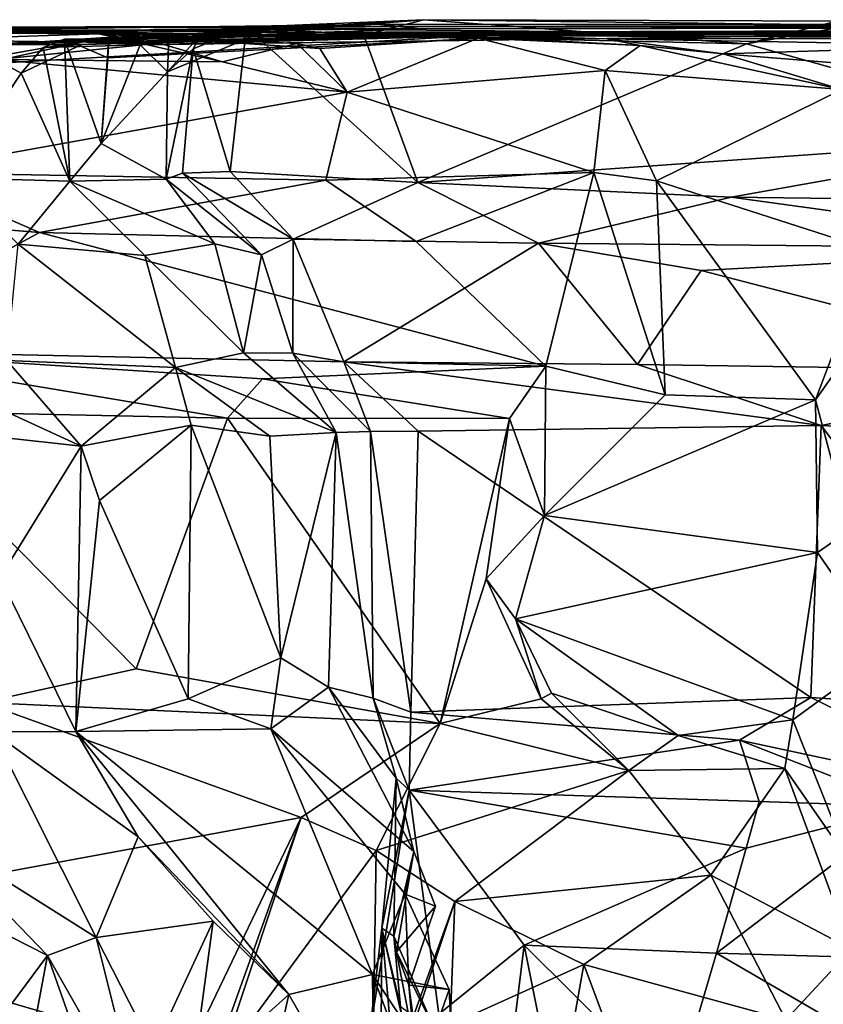
# Model space of a CAD drawing. Extents: x -21.7 to -12.3, y -0.5 to 35.1.
# Drawn here: x -19.5 to -18.5, y 33.9 to 35.1 of the extents above; entities that cross this region are included whole.
import ezdxf

# ---------------------------------------------------------------- set-up
doc = ezdxf.new("R2010")
doc.units = 0
doc.header["$MEASUREMENT"] = 0
doc.layers.add('1', color=7, linetype='Continuous')

msp = doc.modelspace()

# ---------------------------------------------------------------- linework, layer by layer
at = {"layer": '1'}
for points in [[(-19.7051, 35.1277, 1.1265), (-19.0686, 35.1357, 0.8463), (-19.5567, 35.1097, 0.7866)], [(-19.0127, 35.1299, 1.1288), (-19.0686, 35.1357, 0.8463), (-19.7051, 35.1277, 1.1265)], [(-19.5567, 35.1097, 0.7866), (-19.0686, 35.1357, 0.8463), (-19.4203, 35.1184, 0.5659)], [(-19.4203, 35.1184, 0.5659), (-19.0686, 35.1357, 0.8463), (-17.3889, 35.1326, -0.1099)], [(-19.0093, 35.1417, -1.3612), (-19.235, 35.1322, -1.348), (-19.2919, 35.1241, -0.9981)], [(-19.2152, 35.1253, -0.8322), (-19.0093, 35.1417, -1.3612), (-19.2919, 35.1241, -0.9981)], [(-19.0856, 35.1221, -1.3766), (-19.235, 35.1322, -1.348), (-19.0093, 35.1417, -1.3612)], [(-19.0093, 35.1417, -1.3612), (-19.2152, 35.1253, -0.8322), (-17.9626, 35.1289, -1.1935)], [(-19.0856, 35.1221, -1.3766), (-19.0093, 35.1417, -1.3612), (-18.5982, 35.1108, -1.555)], [(-16.8155, 35.1366, 0.2344), (-16.7429, 35.1346, -0.0547), (-19.0686, 35.1357, 0.8463)], [(-19.0127, 35.1299, 1.1288), (-16.8155, 35.1366, 0.2344), (-19.0686, 35.1357, 0.8463)], [(-17.3889, 35.1326, -0.1099), (-19.0686, 35.1357, 0.8463), (-16.7429, 35.1346, -0.0547)], [(-19.0127, 35.1299, 1.1288), (-16.7466, 35.1329, 0.7607), (-16.8155, 35.1366, 0.2344)], [(-18.4347, 35.14, -1.4626), (-18.5982, 35.1108, -1.555), (-19.0093, 35.1417, -1.3612)], [(-18.4347, 35.14, -1.4626), (-19.0093, 35.1417, -1.3612), (-17.9626, 35.1289, -1.1935)], [(-18.4903, 35.1383, -1.595), (-18.5982, 35.1108, -1.555), (-18.4347, 35.14, -1.4626)], [(-18.1796, 34.9936, -1.7115), (-18.5982, 35.1108, -1.555), (-18.4903, 35.1383, -1.595)], [(-20.3402, 35.1298, 3.3966), (-19.423, 35.1238, 4.9651), (-20.0884, 35.1331, 3.1934)], [(-20.3402, 35.1298, 3.3966), (-19.6546, 35.1162, 5.3231), (-19.423, 35.1238, 4.9651)], [(-20.0884, 35.1331, 3.1934), (-19.423, 35.1238, 4.9651), (-19.8493, 35.1315, 3.0463)], [(-19.9543, 35.1312, 1.6773), (-19.688, 35.1293, 2.4494), (-19.4403, 35.1326, 1.8211)], [(-19.9543, 35.1312, 1.6773), (-19.4403, 35.1326, 1.8211), (-19.9167, 35.1092, 1.6188)], [(-19.9167, 35.1092, 1.6188), (-19.4403, 35.1326, 1.8211), (-19.7856, 35.1235, 1.5229)], [(-19.8493, 35.1315, 3.0463), (-18.9398, 35.1181, 5.5769), (-19.0298, 35.1248, 5.0337)], [(-19.8493, 35.1315, 3.0463), (-19.423, 35.1238, 4.9651), (-18.9398, 35.1181, 5.5769)], [(-18.7762, 35.1172, 5.0126), (-19.688, 35.1293, 2.4494), (-19.8493, 35.1315, 3.0463)], [(-18.7762, 35.1172, 5.0126), (-19.8493, 35.1315, 3.0463), (-19.0298, 35.1248, 5.0337)], [(-19.7051, 35.1277, 1.1265), (-19.8089, 35.1026, 1.3121), (-19.0127, 35.1299, 1.1288)], [(-19.0127, 35.1299, 1.1288), (-19.8089, 35.1026, 1.3121), (-19.7856, 35.1235, 1.5229)], [(-19.0127, 35.1299, 1.1288), (-19.7856, 35.1235, 1.5229), (-19.4403, 35.1326, 1.8211)], [(-17.9628, 35.1183, 4.5354), (-19.4403, 35.1326, 1.8211), (-19.688, 35.1293, 2.4494)], [(-17.9628, 35.1183, 4.5354), (-19.688, 35.1293, 2.4494), (-18.7762, 35.1172, 5.0126)], [(-19.6546, 35.1162, 5.3231), (-19.346, 35.112, 5.3664), (-19.423, 35.1238, 4.9651)], [(-18.89, 35.1244, 0.3271), (-19.5886, 35.1103, 0.4662), (-19.5727, 35.0851, 0.5458)], [(-18.89, 35.1244, 0.3271), (-19.2186, 35.1212, 0.2889), (-19.5886, 35.1103, 0.4662)], [(-18.89, 35.1244, 0.3271), (-19.5727, 35.0851, 0.5458), (-19.4203, 35.1184, 0.5659)], [(-19.4443, 35.1102, 0.1512), (-18.8159, 35.1244, -0.2407), (-19.4936, 35.1064, 0.0793)], [(-19.4936, 35.1064, 0.0793), (-18.8159, 35.1244, -0.2407), (-19.4665, 35.1168, -0.041)], [(-19.4665, 35.1168, -0.041), (-18.8159, 35.1244, -0.2407), (-19.4113, 35.093, -0.1537)], [(-19.2186, 35.1212, 0.2889), (-18.8159, 35.1244, -0.2407), (-19.4443, 35.1102, 0.1512)], [(-19.0127, 35.1299, 1.1288), (-19.4403, 35.1326, 1.8211), (-16.7466, 35.1329, 0.7607)], [(-16.7466, 35.1329, 0.7607), (-19.4403, 35.1326, 1.8211), (-17.9628, 35.1183, 4.5354)], [(-19.1414, 35.1048, 5.4462), (-19.423, 35.1238, 4.9651), (-19.171, 35.1115, 5.5095)], [(-19.2653, 35.0879, 5.4859), (-19.171, 35.1115, 5.5095), (-19.423, 35.1238, 4.9651)], [(-19.2653, 35.0879, 5.4859), (-19.423, 35.1238, 4.9651), (-19.346, 35.112, 5.3664)], [(-19.1414, 35.1048, 5.4462), (-18.9398, 35.1181, 5.5769), (-19.423, 35.1238, 4.9651)], [(-19.4203, 35.1184, 0.5659), (-17.3889, 35.1326, -0.1099), (-18.89, 35.1244, 0.3271)], [(-19.4113, 35.093, -0.1537), (-18.8159, 35.1244, -0.2407), (-19.4107, 35.1124, -0.2273)], [(-19.4107, 35.1124, -0.2273), (-18.8159, 35.1244, -0.2407), (-19.3053, 35.123, -0.3961)], [(-19.3702, 35.1095, -0.4711), (-19.4107, 35.1124, -0.2273), (-19.3053, 35.123, -0.3961)], [(-19.2152, 35.1253, -0.8322), (-19.3702, 35.1095, -0.4711), (-17.9626, 35.1289, -1.1935)], [(-19.3053, 35.123, -0.3961), (-17.9626, 35.1289, -1.1935), (-19.3702, 35.1095, -0.4711)], [(-19.3336, 35.1185, -0.7218), (-19.3702, 35.1095, -0.4711), (-19.2152, 35.1253, -0.8322)], [(-19.3336, 35.1185, -0.7218), (-19.2152, 35.1253, -0.8322), (-19.3354, 35.0754, -0.7734)], [(-19.3354, 35.0754, -0.7734), (-19.2152, 35.1253, -0.8322), (-19.2919, 35.1241, -0.9981)], [(-19.3027, 35.1047, -1.2125), (-19.3354, 35.0754, -0.7734), (-19.2919, 35.1241, -0.9981)], [(-17.8907, 35.1174, -0.9725), (-17.9626, 35.1289, -1.1935), (-19.3053, 35.123, -0.3961)], [(-18.8159, 35.1244, -0.2407), (-17.3365, 35.1208, -0.9131), (-19.3053, 35.123, -0.3961)], [(-19.3053, 35.123, -0.3961), (-17.3365, 35.1208, -0.9131), (-17.8907, 35.1174, -0.9725)], [(-19.3027, 35.1047, -1.2125), (-19.2919, 35.1241, -0.9981), (-19.235, 35.1322, -1.348)], [(-19.235, 35.1322, -1.348), (-19.2558, 34.9483, -1.3399), (-19.3027, 35.1047, -1.2125)], [(-19.235, 35.1322, -1.348), (-19.0168, 34.9344, -1.4133), (-19.2558, 34.9483, -1.3399)], [(-19.0856, 35.1221, -1.3766), (-19.0168, 34.9344, -1.4133), (-19.235, 35.1322, -1.348)], [(-19.2186, 35.1212, 0.2889), (-17.7372, 35.1284, -0.2892), (-18.8159, 35.1244, -0.2407)], [(-17.7372, 35.1284, -0.2892), (-19.2186, 35.1212, 0.2889), (-18.89, 35.1244, 0.3271)], [(-19.0168, 34.9344, -1.4133), (-19.0856, 35.1221, -1.3766), (-18.5982, 35.1108, -1.555)], [(-18.7339, 35.109, 5.5992), (-19.0298, 35.1248, 5.0337), (-18.9398, 35.1181, 5.5769)], [(-18.7339, 35.109, 5.5992), (-18.7762, 35.1172, 5.0126), (-19.0298, 35.1248, 5.0337)], [(-18.89, 35.1244, 0.3271), (-17.3889, 35.1326, -0.1099), (-17.7372, 35.1284, -0.2892)], [(-18.8159, 35.1244, -0.2407), (-17.7372, 35.1284, -0.2892), (-17.1899, 35.1255, -0.8357)], [(-17.3365, 35.1208, -0.9131), (-18.8159, 35.1244, -0.2407), (-17.1899, 35.1255, -0.8357)], [(-19.5525, 35.0912, 5.4169), (-19.346, 35.112, 5.3664), (-19.6546, 35.1162, 5.3231)], [(-19.5567, 35.1097, 0.7866), (-19.4203, 35.1184, 0.5659), (-19.6405, 35.0797, 0.6774)], [(-19.5727, 35.0851, 0.5458), (-19.6405, 35.0797, 0.6774), (-19.4203, 35.1184, 0.5659)], [(-19.6103, 34.9405, 0.5669), (-19.5886, 35.1103, 0.4662), (-19.5217, 35.0738, 0.2014)], [(-19.4443, 35.1102, 0.1512), (-19.5886, 35.1103, 0.4662), (-19.2186, 35.1212, 0.2889)], [(-19.5217, 35.0738, 0.2014), (-19.5886, 35.1103, 0.4662), (-19.4443, 35.1102, 0.1512)], [(-19.2653, 35.0879, 5.4859), (-19.346, 35.112, 5.3664), (-19.5525, 35.0912, 5.4169)], [(-19.4936, 35.1064, 0.0793), (-19.5217, 35.0738, 0.2014), (-19.4443, 35.1102, 0.1512)], [(-19.4665, 35.1168, -0.041), (-19.4598, 34.9359, -0.0173), (-19.4936, 35.1064, 0.0793)], [(-19.4198, 34.9842, -0.2589), (-19.4598, 34.9359, -0.0173), (-19.4665, 35.1168, -0.041)], [(-19.4198, 34.9842, -0.2589), (-19.4665, 35.1168, -0.041), (-19.4113, 35.093, -0.1537)], [(-19.4107, 35.1124, -0.2273), (-19.3702, 35.1095, -0.4711), (-19.4198, 34.9842, -0.2589)], [(-19.4113, 35.093, -0.1537), (-19.4107, 35.1124, -0.2273), (-19.4198, 34.9842, -0.2589)], [(-19.3354, 35.0754, -0.7734), (-19.4198, 34.9842, -0.2589), (-19.3702, 35.1095, -0.4711)], [(-19.3336, 35.1185, -0.7218), (-19.3354, 35.0754, -0.7734), (-19.3702, 35.1095, -0.4711)], [(-19.1069, 35.0496, 5.5561), (-19.171, 35.1115, 5.5095), (-19.2653, 35.0879, 5.4859)], [(-19.171, 35.1115, 5.5095), (-19.1069, 35.0496, 5.5561), (-19.1414, 35.1048, 5.4462)], [(-19.1069, 35.0496, 5.5561), (-18.9398, 35.1181, 5.5769), (-19.1414, 35.1048, 5.4462)], [(-18.9398, 35.1181, 5.5769), (-19.1069, 35.0496, 5.5561), (-18.7782, 35.0771, 5.6385)], [(-18.5982, 35.1108, -1.555), (-18.1796, 34.9936, -1.7115), (-19.0168, 34.9344, -1.4133)], [(-18.7339, 35.109, 5.5992), (-18.9398, 35.1181, 5.5769), (-18.7782, 35.0771, 5.6385)], [(-18.7339, 35.109, 5.5992), (-18.7782, 35.0771, 5.6385), (-18.477, 35.0528, 5.7618)], [(-17.9628, 35.1183, 4.5354), (-18.7762, 35.1172, 5.0126), (-18.2913, 35.109, 5.4248)], [(-18.6282, 35.0984, 5.608), (-18.7762, 35.1172, 5.0126), (-18.7339, 35.109, 5.5992)], [(-18.2913, 35.109, 5.4248), (-18.7762, 35.1172, 5.0126), (-18.6282, 35.0984, 5.608)], [(-18.7339, 35.109, 5.5992), (-18.477, 35.0528, 5.7618), (-18.6282, 35.0984, 5.608)], [(-18.2913, 35.109, 5.4248), (-18.6282, 35.0984, 5.608), (-18.4443, 35.0833, 5.731)], [(-19.4936, 35.1064, 0.0793), (-19.4598, 34.9359, -0.0173), (-19.5217, 35.0738, 0.2014)], [(-19.3373, 34.9385, -0.6897), (-19.3354, 35.0754, -0.7734), (-19.3027, 35.1047, -1.2125)], [(-19.3027, 35.1047, -1.2125), (-19.3164, 34.9464, -1.0534), (-19.3373, 34.9385, -0.6897)], [(-19.3027, 35.1047, -1.2125), (-19.2558, 34.9483, -1.3399), (-19.3164, 34.9464, -1.0534)], [(-18.6282, 35.0984, 5.608), (-18.477, 35.0528, 5.7618), (-18.4443, 35.0833, 5.731)], [(-19.5525, 35.0912, 5.4169), (-19.6737, 34.9472, 5.3807), (-19.1069, 35.0496, 5.5561)], [(-19.5525, 35.0912, 5.4169), (-19.1069, 35.0496, 5.5561), (-19.2653, 35.0879, 5.4859)], [(-19.6103, 34.9405, 0.5669), (-19.5217, 35.0738, 0.2014), (-19.4598, 34.9359, -0.0173)], [(-19.3373, 34.9385, -0.6897), (-19.4198, 34.9842, -0.2589), (-19.3354, 35.0754, -0.7734)], [(-18.7926, 34.947, 5.6073), (-18.7782, 35.0771, 5.6385), (-19.1069, 35.0496, 5.5561)], [(-18.7926, 34.947, 5.6073), (-18.7131, 34.9365, 5.6625), (-18.7782, 35.0771, 5.6385)], [(-18.7782, 35.0771, 5.6385), (-18.7131, 34.9365, 5.6625), (-18.477, 35.0528, 5.7618)], [(-19.6737, 34.9472, 5.3807), (-19.1341, 34.9372, 5.5349), (-19.1069, 35.0496, 5.5561)], [(-19.1341, 34.9372, 5.5349), (-18.7926, 34.947, 5.6073), (-19.1069, 35.0496, 5.5561)], [(-18.4384, 34.848, 5.6791), (-18.477, 35.0528, 5.7618), (-18.7131, 34.9365, 5.6625)], [(-19.4198, 34.9842, -0.2589), (-19.3373, 34.9385, -0.6897), (-19.4598, 34.9359, -0.0173)], [(-18.1796, 34.9936, -1.7115), (-18.6181, 34.9157, -1.5405), (-19.0168, 34.9344, -1.4133)], [(-18.1796, 34.9936, -1.7115), (-18.183, 34.9101, -1.6887), (-18.6181, 34.9157, -1.5405)], [(-19.6737, 34.9472, 5.3807), (-19.7151, 34.8887, 5.2741), (-19.4982, 34.8705, 5.3531)], [(-19.6737, 34.9472, 5.3807), (-19.4982, 34.8705, 5.3531), (-19.1341, 34.9372, 5.5349)], [(-19.216, 34.8424, -0.8383), (-19.3373, 34.9385, -0.6897), (-19.3164, 34.9464, -1.0534)], [(-19.3164, 34.9464, -1.0534), (-19.2558, 34.9483, -1.3399), (-19.1753, 34.8624, -1.2786)], [(-19.3164, 34.9464, -1.0534), (-19.1753, 34.8624, -1.2786), (-19.216, 34.8424, -0.8383)], [(-19.1753, 34.8624, -1.2786), (-19.2558, 34.9483, -1.3399), (-19.0168, 34.9344, -1.4133)], [(-19.1341, 34.9372, 5.5349), (-19.0191, 34.8594, 5.4913), (-18.7926, 34.947, 5.6073)], [(-18.8538, 34.7006, 5.5324), (-18.7926, 34.947, 5.6073), (-19.0191, 34.8594, 5.4913)], [(-18.8538, 34.7006, 5.5324), (-18.7021, 34.664, 5.6435), (-18.7926, 34.947, 5.6073)], [(-18.7131, 34.9365, 5.6625), (-18.7926, 34.947, 5.6073), (-18.7021, 34.664, 5.6435)], [(-19.4598, 34.9359, -0.0173), (-19.5255, 34.8557, 0.5249), (-19.6103, 34.9405, 0.5669)], [(-19.3644, 34.8415, -0.0347), (-19.5255, 34.8557, 0.5249), (-19.4598, 34.9359, -0.0173)], [(-19.1341, 34.9372, 5.5349), (-19.4982, 34.8705, 5.3531), (-19.0191, 34.8594, 5.4913)], [(-19.4598, 34.9359, -0.0173), (-19.3373, 34.9385, -0.6897), (-19.2751, 34.8564, -0.4748)], [(-19.4598, 34.9359, -0.0173), (-19.2751, 34.8564, -0.4748), (-19.3644, 34.8415, -0.0347)], [(-19.3373, 34.9385, -0.6897), (-19.216, 34.8424, -0.8383), (-19.2751, 34.8564, -0.4748)], [(-19.0168, 34.9344, -1.4133), (-18.8633, 34.8573, -1.3723), (-19.1753, 34.8624, -1.2786)], [(-19.0168, 34.9344, -1.4133), (-18.6181, 34.9157, -1.5405), (-18.8633, 34.8573, -1.3723)], [(-18.5104, 34.6578, 5.6305), (-18.4384, 34.848, 5.6791), (-18.7131, 34.9365, 5.6625)], [(-18.7131, 34.9365, 5.6625), (-18.7021, 34.664, 5.6435), (-18.5104, 34.6578, 5.6305)], [(-18.1431, 34.8505, -1.6029), (-18.8633, 34.8573, -1.3723), (-18.6181, 34.9157, -1.5405)], [(-18.6181, 34.9157, -1.5405), (-18.183, 34.9101, -1.6887), (-18.1431, 34.8505, -1.6029)], [(-19.7756, 34.7205, 5.2419), (-19.4982, 34.8705, 5.3531), (-19.7151, 34.8887, 5.2741)], [(-18.8538, 34.7006, 5.5324), (-19.4982, 34.8705, 5.3531), (-19.7756, 34.7205, 5.2419)], [(-19.4982, 34.8705, 5.3531), (-18.8538, 34.7006, 5.5324), (-19.0191, 34.8594, 5.4913)], [(-19.1757, 34.7171, -1.2009), (-19.216, 34.8424, -0.8383), (-19.1753, 34.8624, -1.2786)], [(-19.1757, 34.7171, -1.2009), (-19.1753, 34.8624, -1.2786), (-19.1108, 34.7059, -1.2803)], [(-19.1108, 34.7059, -1.2803), (-19.1753, 34.8624, -1.2786), (-18.8633, 34.8573, -1.3723)], [(-19.3253, 34.6988, -0.1092), (-19.54, 34.7075, 0.6327), (-19.5255, 34.8557, 0.5249)], [(-19.3644, 34.8415, -0.0347), (-19.3253, 34.6988, -0.1092), (-19.5255, 34.8557, 0.5249)], [(-19.2751, 34.8564, -0.4748), (-19.2389, 34.7174, -0.6108), (-19.3644, 34.8415, -0.0347)], [(-19.2751, 34.8564, -0.4748), (-19.216, 34.8424, -0.8383), (-19.2389, 34.7174, -0.6108)], [(-19.1108, 34.7059, -1.2803), (-18.8633, 34.8573, -1.3723), (-18.737, 34.7026, -1.4052)], [(-18.8633, 34.8573, -1.3723), (-18.1431, 34.8505, -1.6029), (-18.6561, 34.8222, -1.421)], [(-18.8633, 34.8573, -1.3723), (-18.6561, 34.8222, -1.421), (-18.737, 34.7026, -1.4052)], [(-18.6561, 34.8222, -1.421), (-18.1431, 34.8505, -1.6029), (-18.1624, 34.6941, -1.5859)], [(-18.4384, 34.848, 5.6791), (-18.5104, 34.6578, 5.6305), (-18.4493, 34.7437, 5.6812)], [(-19.3644, 34.8415, -0.0347), (-19.2389, 34.7174, -0.6108), (-19.3253, 34.6988, -0.1092)], [(-19.2389, 34.7174, -0.6108), (-19.216, 34.8424, -0.8383), (-19.1757, 34.7171, -1.2009)], [(-18.6561, 34.8222, -1.421), (-18.1624, 34.6941, -1.5859), (-18.737, 34.7026, -1.4052)], [(-18.4663, 34.4922, 5.78), (-18.4493, 34.7437, 5.6812), (-18.5104, 34.6578, 5.6305)], [(-19.2144, 34.6842, 5.4045), (-19.7756, 34.7205, 5.2419), (-19.2592, 34.6341, 5.3091)], [(-19.7756, 34.7205, 5.2419), (-19.6997, 34.6434, 5.1787), (-19.2592, 34.6341, 5.3091)], [(-19.7756, 34.7205, 5.2419), (-19.2144, 34.6842, 5.4045), (-18.8538, 34.7006, 5.5324)], [(-19.2389, 34.7174, -0.6108), (-19.1207, 34.6158, -0.6973), (-19.3253, 34.6988, -0.1092)], [(-19.1207, 34.6158, -0.6973), (-19.2389, 34.7174, -0.6108), (-19.1757, 34.7171, -1.2009)], [(-19.0771, 34.6173, -1.1627), (-19.1757, 34.7171, -1.2009), (-19.1108, 34.7059, -1.2803)], [(-19.0771, 34.6173, -1.1627), (-19.1207, 34.6158, -0.6973), (-19.1757, 34.7171, -1.2009)], [(-19.6212, 34.6794, 1.0071), (-19.54, 34.7075, 0.6327), (-19.4454, 34.5987, 0.6731)], [(-19.4454, 34.5987, 0.6731), (-19.54, 34.7075, 0.6327), (-19.3253, 34.6988, -0.1092)], [(-19.3053, 34.6255, 0.2003), (-19.4454, 34.5987, 0.6731), (-19.3253, 34.6988, -0.1092)], [(-19.1207, 34.6158, -0.6973), (-19.2052, 34.6115, -0.18), (-19.3253, 34.6988, -0.1092)], [(-19.3253, 34.6988, -0.1092), (-19.2052, 34.6115, -0.18), (-19.3053, 34.6255, 0.2003)], [(-19.2144, 34.6842, 5.4045), (-18.9003, 34.634, 5.4304), (-18.8538, 34.7006, 5.5324)], [(-19.0164, 34.6179, -1.2096), (-19.0771, 34.6173, -1.1627), (-19.1108, 34.7059, -1.2803)], [(-18.5033, 34.6249, -1.3881), (-19.0164, 34.6179, -1.2096), (-19.1108, 34.7059, -1.2803)], [(-18.737, 34.7026, -1.4052), (-18.5033, 34.6249, -1.3881), (-19.1108, 34.7059, -1.2803)], [(-18.9003, 34.634, 5.4304), (-18.8556, 34.5103, 5.5997), (-18.8538, 34.7006, 5.5324)], [(-18.8556, 34.5103, 5.5997), (-18.7021, 34.664, 5.6435), (-18.8538, 34.7006, 5.5324)], [(-18.5033, 34.6249, -1.3881), (-18.737, 34.7026, -1.4052), (-18.1624, 34.6941, -1.5859)], [(-19.2144, 34.6842, 5.4045), (-19.2592, 34.6341, 5.3091), (-18.9003, 34.634, 5.4304)], [(-18.5033, 34.6249, -1.3881), (-18.1624, 34.6941, -1.5859), (-18.2656, 34.6139, -1.4485)], [(-19.6212, 34.6794, 1.0071), (-19.4454, 34.5987, 0.6731), (-19.5452, 34.6098, 0.9673)], [(-18.5104, 34.6578, 5.6305), (-18.7021, 34.664, 5.6435), (-18.8556, 34.5103, 5.5997)], [(-18.5104, 34.6578, 5.6305), (-18.8556, 34.5103, 5.5997), (-18.5081, 34.4632, 5.6115)], [(-18.4663, 34.4922, 5.78), (-18.5104, 34.6578, 5.6305), (-18.5081, 34.4632, 5.6115)], [(-19.5711, 34.2723, 5.1882), (-19.3753, 34.3152, 5.2627), (-19.6997, 34.6434, 5.1787)], [(-19.3753, 34.3152, 5.2627), (-19.2592, 34.6341, 5.3091), (-19.6997, 34.6434, 5.1787)], [(-19.3753, 34.3152, 5.2627), (-18.9882, 34.2455, 5.379), (-19.2592, 34.6341, 5.3091)], [(-19.2592, 34.6341, 5.3091), (-18.9882, 34.2455, 5.379), (-18.9003, 34.634, 5.4304)], [(-18.9297, 34.4298, 5.4229), (-18.9003, 34.634, 5.4304), (-18.9882, 34.2455, 5.379)], [(-18.9003, 34.634, 5.4304), (-18.9297, 34.4298, 5.4229), (-18.8556, 34.5103, 5.5997)], [(-19.422, 34.5293, 0.5393), (-19.4454, 34.5987, 0.6731), (-19.3053, 34.6255, 0.2003)], [(-19.3053, 34.6255, 0.2003), (-19.3092, 34.2767, 0.2119), (-19.422, 34.5293, 0.5393)], [(-19.3092, 34.2767, 0.2119), (-19.3053, 34.6255, 0.2003), (-19.1913, 34.3292, -0.2497)], [(-19.3053, 34.6255, 0.2003), (-19.2052, 34.6115, -0.18), (-19.1913, 34.3292, -0.2497)], [(-19.0164, 34.6179, -1.2096), (-18.5033, 34.6249, -1.3881), (-18.5167, 34.2786, -1.3638)], [(-18.5167, 34.2786, -1.3638), (-18.5033, 34.6249, -1.3881), (-18.2271, 34.2588, -1.4664)], [(-18.5033, 34.6249, -1.3881), (-18.2656, 34.6139, -1.4485), (-18.2271, 34.2588, -1.4664)], [(-19.5484, 34.4314, 0.944), (-19.5452, 34.6098, 0.9673), (-19.4454, 34.5987, 0.6731)], [(-19.2052, 34.6115, -0.18), (-19.1207, 34.6158, -0.6973), (-19.1913, 34.3292, -0.2497)], [(-19.1306, 34.2915, -0.6041), (-19.1913, 34.3292, -0.2497), (-19.1207, 34.6158, -0.6973)], [(-19.1306, 34.2915, -0.6041), (-19.1207, 34.6158, -0.6973), (-19.0736, 34.2778, -1.1379)], [(-19.0736, 34.2778, -1.1379), (-19.1207, 34.6158, -0.6973), (-19.0771, 34.6173, -1.1627)], [(-19.0771, 34.6173, -1.1627), (-19.0164, 34.6179, -1.2096), (-19.0255, 34.2598, -1.1968)], [(-19.0771, 34.6173, -1.1627), (-19.0255, 34.2598, -1.1968), (-19.0736, 34.2778, -1.1379)], [(-19.0255, 34.2598, -1.1968), (-19.0164, 34.6179, -1.2096), (-18.5167, 34.2786, -1.3638)], [(-19.5484, 34.4314, 0.944), (-19.4454, 34.5987, 0.6731), (-19.4523, 34.2352, 0.6863)], [(-19.422, 34.5293, 0.5393), (-19.4523, 34.2352, 0.6863), (-19.4454, 34.5987, 0.6731)], [(-19.3092, 34.2767, 0.2119), (-19.4523, 34.2352, 0.6863), (-19.422, 34.5293, 0.5393)], [(-18.9297, 34.4298, 5.4229), (-18.8925, 34.3785, 5.5908), (-18.8556, 34.5103, 5.5997)], [(-18.8556, 34.5103, 5.5997), (-18.8925, 34.3785, 5.5908), (-18.5081, 34.4632, 5.6115)], [(-18.4207, 34.3368, 5.6835), (-18.4663, 34.4922, 5.78), (-18.5081, 34.4632, 5.6115)], [(-18.5081, 34.4632, 5.6115), (-18.8925, 34.3785, 5.5908), (-18.5393, 34.25, 5.6875)], [(-18.4207, 34.3368, 5.6835), (-18.5081, 34.4632, 5.6115), (-18.5393, 34.25, 5.6875)], [(-19.5484, 34.4314, 0.944), (-19.4523, 34.2352, 0.6863), (-19.5583, 34.2347, 0.9664)], [(-18.9882, 34.2455, 5.379), (-18.8599, 34.2768, 5.4401), (-18.9297, 34.4298, 5.4229)], [(-18.9297, 34.4298, 5.4229), (-18.8599, 34.2768, 5.4401), (-18.8925, 34.3785, 5.5908)], [(-18.8468, 34.2839, 5.5788), (-18.6852, 34.2303, 5.6377), (-18.8925, 34.3785, 5.5908)], [(-18.5393, 34.25, 5.6875), (-18.8925, 34.3785, 5.5908), (-18.6852, 34.2303, 5.6377)], [(-18.8599, 34.2768, 5.4401), (-18.8468, 34.2839, 5.5788), (-18.8925, 34.3785, 5.5908)], [(-18.468, 34.071, 5.745), (-18.4207, 34.3368, 5.6835), (-18.5393, 34.25, 5.6875)], [(-19.3092, 34.2767, 0.2119), (-19.1913, 34.3292, -0.2497), (-19.2038, 34.2387, -0.0882)], [(-19.1913, 34.3292, -0.2497), (-19.1306, 34.2915, -0.6041), (-19.2038, 34.2387, -0.0882)], [(-18.9882, 34.2455, 5.379), (-19.3753, 34.3152, 5.2627), (-19.5711, 34.2723, 5.1882)], [(-19.2038, 34.2387, -0.0882), (-19.1306, 34.2915, -0.6041), (-19.0218, 34.0822, -0.3819)], [(-19.1306, 34.2915, -0.6041), (-19.0736, 34.2778, -1.1379), (-19.0442, 34.1756, -0.8146)], [(-19.0218, 34.0822, -0.3819), (-19.1306, 34.2915, -0.6041), (-19.0442, 34.1756, -0.8146)], [(-18.7483, 34.1857, 5.5276), (-18.8468, 34.2839, 5.5788), (-18.8599, 34.2768, 5.4401)], [(-18.7483, 34.1857, 5.5276), (-18.6852, 34.2303, 5.6377), (-18.8468, 34.2839, 5.5788)], [(-19.8884, 33.9923, 4.8605), (-19.1653, 34.1255, 5.1979), (-19.5711, 34.2723, 5.1882)], [(-19.1653, 34.1255, 5.1979), (-18.9882, 34.2455, 5.379), (-19.5711, 34.2723, 5.1882)], [(-19.2038, 34.2387, -0.0882), (-19.4523, 34.2352, 0.6863), (-19.3092, 34.2767, 0.2119)], [(-19.0255, 34.2598, -1.1968), (-19.0278, 34.1605, -1.1503), (-19.0736, 34.2778, -1.1379)], [(-19.0736, 34.2778, -1.1379), (-19.0278, 34.1605, -1.1503), (-19.0442, 34.1756, -0.8146)], [(-18.6075, 34.224, -1.3128), (-19.0255, 34.2598, -1.1968), (-18.5167, 34.2786, -1.3638)], [(-18.8599, 34.2768, 5.4401), (-18.9882, 34.2455, 5.379), (-18.7483, 34.1857, 5.5276)], [(-18.6075, 34.224, -1.3128), (-18.5167, 34.2786, -1.3638), (-18.2488, 34.1474, -1.3907)], [(-18.2271, 34.2588, -1.4664), (-18.2488, 34.1474, -1.3907), (-18.5167, 34.2786, -1.3638)], [(-18.6075, 34.224, -1.3128), (-19.0278, 34.1605, -1.1503), (-19.0255, 34.2598, -1.1968)], [(-18.9882, 34.2455, 5.379), (-19.1653, 34.1255, 5.1979), (-19.0697, 34.0838, 5.3446)], [(-19.0697, 34.0838, 5.3446), (-18.7483, 34.1857, 5.5276), (-18.9882, 34.2455, 5.379)], [(-18.6852, 34.2303, 5.6377), (-18.5495, 34.1881, 5.6125), (-18.5393, 34.25, 5.6875)], [(-18.468, 34.071, 5.745), (-18.5393, 34.25, 5.6875), (-18.5495, 34.1881, 5.6125)], [(-19.4264, 33.973, 0.762), (-19.6416, 34.1081, 1.1062), (-19.5583, 34.2347, 0.9664)], [(-19.5583, 34.2347, 0.9664), (-19.4523, 34.2352, 0.6863), (-19.3728, 34.1011, 0.7616)], [(-19.4264, 33.973, 0.762), (-19.5583, 34.2347, 0.9664), (-19.3728, 34.1011, 0.7616)], [(-19.4523, 34.2352, 0.6863), (-19.2038, 34.2387, -0.0882), (-19.0743, 33.9257, 0.2542)], [(-19.4523, 34.2352, 0.6863), (-19.1808, 33.9005, 0.5793), (-19.3728, 34.1011, 0.7616)], [(-19.0743, 33.9257, 0.2542), (-19.1808, 33.9005, 0.5793), (-19.4523, 34.2352, 0.6863)], [(-19.0218, 34.0822, -0.3819), (-19.0327, 34.0281, -0.1264), (-19.2038, 34.2387, -0.0882)], [(-19.0327, 34.0281, -0.1264), (-19.0743, 33.9257, 0.2542), (-19.2038, 34.2387, -0.0882)], [(-19.0278, 34.1605, -1.1503), (-18.6075, 34.224, -1.3128), (-18.5821, 34.1459, -1.1996)], [(-18.5495, 34.1881, 5.6125), (-18.6852, 34.2303, 5.6377), (-18.7483, 34.1857, 5.5276)], [(-18.3916, 34.1395, -1.3085), (-18.6075, 34.224, -1.3128), (-18.2488, 34.1474, -1.3907)], [(-18.5821, 34.1459, -1.1996), (-18.6075, 34.224, -1.3128), (-18.3916, 34.1395, -1.3085)], [(-18.7483, 34.1857, 5.5276), (-19.0697, 34.0838, 5.3446), (-18.9696, 34.0187, 5.3876)], [(-18.7483, 34.1857, 5.5276), (-18.9696, 34.0187, 5.3876), (-18.6438, 34.0522, 5.5602)], [(-18.6438, 34.0522, 5.5602), (-18.5495, 34.1881, 5.6125), (-18.7483, 34.1857, 5.5276)], [(-18.6438, 34.0522, 5.5602), (-18.4649, 33.9579, 5.6365), (-18.5495, 34.1881, 5.6125)], [(-18.4649, 33.9579, 5.6365), (-18.468, 34.071, 5.745), (-18.5495, 34.1881, 5.6125)], [(-19.0442, 34.1756, -0.8146), (-19.0278, 34.1605, -1.1503), (-19.0627, 33.9849, -0.9084)], [(-19.0442, 34.1756, -0.8146), (-19.0627, 33.9849, -0.9084), (-19.0474, 33.9747, -0.7622)], [(-19.0474, 33.9747, -0.7622), (-19.0218, 34.0822, -0.3819), (-19.0442, 34.1756, -0.8146)], [(-19.0782, 33.8504, -1.3098), (-19.0627, 33.9849, -0.9084), (-19.0278, 34.1605, -1.1503)], [(-19.0782, 33.8504, -1.3098), (-19.0278, 34.1605, -1.1503), (-18.9901, 33.8753, -1.3758)], [(-18.9901, 33.8753, -1.3758), (-19.0278, 34.1605, -1.1503), (-18.8814, 33.9631, -1.3266)], [(-19.0278, 34.1605, -1.1503), (-18.5987, 34.0868, -1.2025), (-18.8814, 33.9631, -1.3266)], [(-18.5821, 34.1459, -1.1996), (-18.5987, 34.0868, -1.2025), (-19.0278, 34.1605, -1.1503)], [(-18.5821, 34.1459, -1.1996), (-18.3916, 34.1395, -1.3085), (-18.5987, 34.0868, -1.2025)], [(-18.3916, 34.1395, -1.3085), (-18.6365, 33.9529, -1.3318), (-18.5987, 34.0868, -1.2025)], [(-18.3916, 34.1395, -1.3085), (-18.3763, 33.9453, -1.5569), (-18.6365, 33.9529, -1.3318)], [(-19.3101, 33.8244, 4.9439), (-19.1653, 34.1255, 5.1979), (-19.8884, 33.9923, 4.8605)], [(-19.2629, 33.853, 5.008), (-19.1653, 34.1255, 5.1979), (-19.3101, 33.8244, 4.9439)], [(-19.2698, 33.8113, 5.1438), (-19.0697, 34.0838, 5.3446), (-19.1653, 34.1255, 5.1979)], [(-19.2698, 33.8113, 5.1438), (-19.1653, 34.1255, 5.1979), (-19.2629, 33.853, 5.008)], [(-19.6416, 34.1081, 1.1062), (-19.4264, 33.973, 0.762), (-19.488, 33.9498, 0.9748)], [(-19.488, 33.9498, 0.9748), (-19.6097, 34.0115, 1.185), (-19.6416, 34.1081, 1.1062)], [(-19.4264, 33.973, 0.762), (-19.3728, 34.1011, 0.7616), (-19.2775, 33.9938, 0.6519)], [(-19.2775, 33.9938, 0.6519), (-19.3728, 34.1011, 0.7616), (-19.1808, 33.9005, 0.5793)], [(-19.0697, 34.0838, 5.3446), (-19.2698, 33.8113, 5.1438), (-19.0755, 33.7259, 5.2172)], [(-18.9696, 34.0187, 5.3876), (-19.0697, 34.0838, 5.3446), (-19.0755, 33.7259, 5.2172)], [(-19.044, 33.9546, -0.4269), (-19.0218, 34.0822, -0.3819), (-19.0474, 33.9747, -0.7622)], [(-19.044, 33.9546, -0.4269), (-18.9945, 34.0129, -0.2733), (-19.0218, 34.0822, -0.3819)], [(-19.0327, 34.0281, -0.1264), (-19.0218, 34.0822, -0.3819), (-18.9945, 34.0129, -0.2733)], [(-18.8814, 33.9631, -1.3266), (-18.5987, 34.0868, -1.2025), (-18.6365, 33.9529, -1.3318)], [(-18.9696, 34.0187, 5.3876), (-18.8055, 33.9387, 5.5448), (-18.6438, 34.0522, 5.5602)], [(-18.6438, 34.0522, 5.5602), (-18.8055, 33.9387, 5.5448), (-18.5483, 33.868, 5.6412)], [(-18.5483, 33.868, 5.6412), (-18.4649, 33.9579, 5.6365), (-18.6438, 34.0522, 5.5602)], [(-18.9696, 34.0187, 5.3876), (-19.0755, 33.7259, 5.2172), (-19.0675, 33.7243, 5.3984)], [(-18.9771, 33.9065, -0.1004), (-19.0743, 33.9257, 0.2542), (-19.0327, 34.0281, -0.1264)], [(-18.9757, 33.8615, 5.4694), (-18.9696, 34.0187, 5.3876), (-19.0675, 33.7243, 5.3984)], [(-18.9771, 33.9065, -0.1004), (-19.0327, 34.0281, -0.1264), (-19.0284, 33.9122, -0.1872)], [(-19.0327, 34.0281, -0.1264), (-18.9945, 34.0129, -0.2733), (-19.0284, 33.9122, -0.1872)], [(-18.9757, 33.8615, 5.4694), (-18.8055, 33.9387, 5.5448), (-18.9696, 34.0187, 5.3876)], [(-19.488, 33.9498, 0.9748), (-19.6008, 33.7989, 0.9838), (-19.6097, 34.0115, 1.185)], [(-19.044, 33.9546, -0.4269), (-19.0284, 33.9122, -0.1872), (-18.9945, 34.0129, -0.2733)], [(-19.4264, 33.973, 0.762), (-19.2775, 33.9938, 0.6519), (-19.3534, 33.8297, 0.7044)], [(-19.3047, 33.7888, 0.63), (-19.3534, 33.8297, 0.7044), (-19.2775, 33.9938, 0.6519)], [(-19.3047, 33.7888, 0.63), (-19.2775, 33.9938, 0.6519), (-19.1808, 33.9005, 0.5793)], [(-19.8884, 33.9923, 4.8605), (-19.5347, 33.7043, 4.8059), (-19.3101, 33.8244, 4.9439)], [(-19.0491, 33.8289, -1.1205), (-19.0627, 33.9849, -0.9084), (-19.0782, 33.8504, -1.3098)], [(-19.0634, 33.8564, -0.989), (-19.0627, 33.9849, -0.9084), (-19.0491, 33.8289, -1.1205)], [(-19.0634, 33.8564, -0.989), (-19.03, 33.841, -0.9583), (-19.0627, 33.9849, -0.9084)], [(-19.0627, 33.9849, -0.9084), (-19.03, 33.841, -0.9583), (-19.0388, 33.8849, -0.7879)], [(-19.0388, 33.8849, -0.7879), (-19.0474, 33.9747, -0.7622), (-19.0627, 33.9849, -0.9084)], [(-19.488, 33.9498, 0.9748), (-19.4264, 33.973, 0.762), (-19.3671, 33.7367, 0.9127)], [(-19.3671, 33.7367, 0.9127), (-19.4264, 33.973, 0.762), (-19.3534, 33.8297, 0.7044)], [(-19.0474, 33.9747, -0.7622), (-19.0388, 33.8849, -0.7879), (-18.9939, 33.8526, -0.6618)], [(-19.044, 33.9546, -0.4269), (-19.0474, 33.9747, -0.7622), (-18.9939, 33.8526, -0.6618)], [(-18.9901, 33.8753, -1.3758), (-18.8814, 33.9631, -1.3266), (-18.914, 33.6978, -1.4318)], [(-18.8385, 33.7484, -1.454), (-18.914, 33.6978, -1.4318), (-18.8814, 33.9631, -1.3266)], [(-18.6898, 33.7727, -1.4385), (-18.8814, 33.9631, -1.3266), (-18.6365, 33.9529, -1.3318)], [(-18.8814, 33.9631, -1.3266), (-18.6898, 33.7727, -1.4385), (-18.8385, 33.7484, -1.454)], [(-18.4649, 33.9579, 5.6365), (-18.5483, 33.868, 5.6412), (-18.498, 33.5948, 5.6105)], [(-19.6008, 33.7989, 0.9838), (-19.488, 33.9498, 0.9748), (-19.5494, 33.6265, 0.9389)], [(-19.375, 33.6295, 0.9501), (-19.5494, 33.6265, 0.9389), (-19.488, 33.9498, 0.9748)], [(-19.488, 33.9498, 0.9748), (-19.3671, 33.7367, 0.9127), (-19.375, 33.6295, 0.9501)], [(-18.9939, 33.8526, -0.6618), (-19.0109, 33.7822, -0.4367), (-19.044, 33.9546, -0.4269)], [(-19.0284, 33.9122, -0.1872), (-19.044, 33.9546, -0.4269), (-19.0109, 33.7822, -0.4367)], [(-18.6365, 33.9529, -1.3318), (-18.3933, 33.8116, -1.636), (-18.6898, 33.7727, -1.4385)], [(-18.6365, 33.9529, -1.3318), (-18.3763, 33.9453, -1.5569), (-18.3933, 33.8116, -1.636)], [(-18.8055, 33.9387, 5.5448), (-18.9757, 33.8615, 5.4694), (-18.8665, 33.595, 5.4746)], [(-18.6765, 33.5935, 5.6025), (-18.8055, 33.9387, 5.5448), (-18.8665, 33.595, 5.4746)], [(-18.6765, 33.5935, 5.6025), (-18.5483, 33.868, 5.6412), (-18.8055, 33.9387, 5.5448)], [(-19.0721, 33.7107, 0.5455), (-19.1808, 33.9005, 0.5793), (-19.0743, 33.9257, 0.2542)], [(-19.0743, 33.9257, 0.2542), (-18.9771, 33.9065, -0.1004), (-18.9701, 33.7675, 0.0847)], [(-19.0743, 33.9257, 0.2542), (-18.9701, 33.7675, 0.0847), (-18.9664, 33.6378, 0.3312)], [(-18.9664, 33.6378, 0.3312), (-19.0721, 33.7107, 0.5455), (-19.0743, 33.9257, 0.2542)], [(-19.0284, 33.9122, -0.1872), (-19.0171, 33.7914, -0.1552), (-18.9771, 33.9065, -0.1004)], [(-19.0284, 33.9122, -0.1872), (-19.0109, 33.7822, -0.4367), (-19.0171, 33.7914, -0.1552)], [(-18.9701, 33.7675, 0.0847), (-18.9771, 33.9065, -0.1004), (-19.0171, 33.7914, -0.1552)], [(-19.1808, 33.9005, 0.5793), (-19.2448, 33.6172, 0.5865), (-19.3047, 33.7888, 0.63)], [(-19.1808, 33.9005, 0.5793), (-19.0721, 33.7107, 0.5455), (-19.2448, 33.6172, 0.5865)]]:
    msp.add_3dface(points, dxfattribs=at)

doc.saveas('drawing.dxf')
